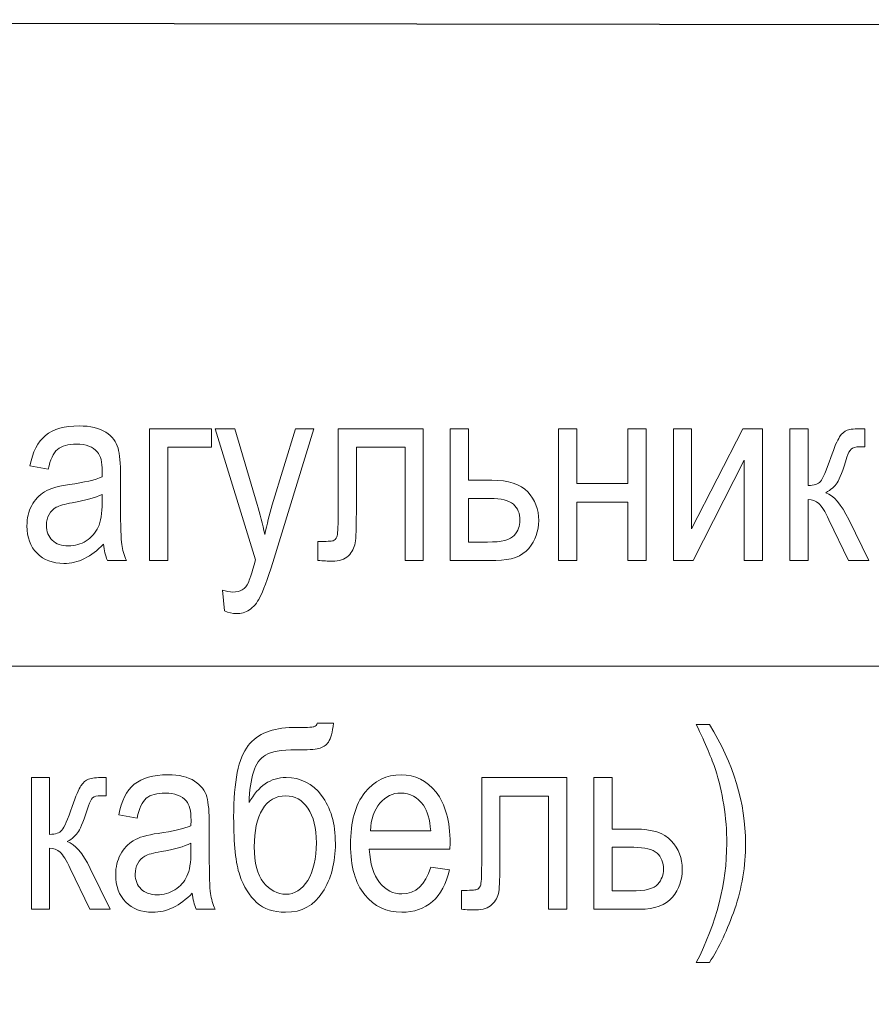
# Model space of a CAD drawing. Units: millimetres. Extents: x -199 to 199, y -141 to 141.
# Drawn here: x 90 to 105, y 75 to 91 of the extents above; entities that cross this region are included whole.
import ezdxf

# ---------------------------------------------------------------- set-up
doc = ezdxf.new("R2010")
doc.units = ezdxf.units.MM
doc.header["$MEASUREMENT"] = 0
doc.layers.add('Layer 1', color=7, linetype='Continuous')

msp = doc.modelspace()

# ---------------------------------------------------------------- linework, layer by layer
at = {"layer": 'Layer 1', "lineweight": 30}
msp.add_open_spline([(113.3263, 90.932), (113.3263, 90.932), (44.458, 91.0308), (44.458, 91.0308)], degree=3, dxfattribs=at)
at = {"layer": 'Layer 1', "lineweight": 9}
for points, knots in [([(91.8936, 82.2795), (91.7913, 82.173), (91.6855, 82.0933), (91.5754, 82.0396), (91.4646, 81.9853), (91.3503, 81.9585), (91.2318, 81.9585), (91.0441, 81.9585), (90.8945, 82.0149), (90.7831, 82.1285), (90.6709, 82.2414), (90.6151, 82.3938), (90.6151, 82.5857), (90.6151, 82.7127), (90.6412, 82.8249), (90.6942, 82.923), (90.7464, 83.0211), (90.8183, 83.098), (90.9093, 83.153), (91.0004, 83.208), (91.1387, 83.249), (91.3235, 83.2751), (91.5719, 83.3103), (91.7546, 83.3527), (91.8703, 83.4021), (91.8703, 83.4021), (91.8724, 83.4973), (91.8724, 83.4973), (91.8724, 83.6483), (91.8456, 83.7541), (91.792, 83.8155), (91.7165, 83.9037), (91.6001, 83.9482), (91.4434, 83.9482), (91.3016, 83.9482), (91.1958, 83.9185), (91.1252, 83.86), (91.0554, 83.8014), (91.0039, 83.6906), (90.9707, 83.5291), (90.9707, 83.5291), (90.6659, 83.5841), (90.6659, 83.5841), (90.709, 83.8176), (90.795, 83.987), (90.9256, 84.0935), (91.0561, 84.2), (91.2431, 84.2529), (91.4858, 84.2529), (91.6749, 84.2529), (91.823, 84.2177), (91.931, 84.1464), (92.0382, 84.0759), (92.1067, 83.9877), (92.1349, 83.8832), (92.1631, 83.7781), (92.1772, 83.6257), (92.1772, 83.4246), (92.1772, 83.4246), (92.1772, 82.9286), (92.1772, 82.9286), (92.1772, 82.5815), (92.1836, 82.3628), (92.197, 82.2725), (92.2097, 82.1829), (92.2358, 82.0947), (92.2746, 82.0093), (92.2746, 82.0093), (91.9571, 82.0093), (91.9571, 82.0093), (91.9246, 82.0848), (91.9035, 82.1751), (91.8936, 82.2795)], [0, 0, 0, 0, 0.0416667, 0.0416667, 0.0416667, 0.0833333, 0.0833333, 0.0833333, 0.125, 0.125, 0.125, 0.1666667, 0.1666667, 0.1666667, 0.2083333, 0.2083333, 0.2083333, 0.25, 0.25, 0.25, 0.2916667, 0.2916667, 0.2916667, 0.3333333, 0.3333333, 0.3333333, 0.375, 0.375, 0.375, 0.4166667, 0.4166667, 0.4166667, 0.4583333, 0.4583333, 0.4583333, 0.5, 0.5, 0.5, 0.5416667, 0.5416667, 0.5416667, 0.5833333, 0.5833333, 0.5833333, 0.625, 0.625, 0.625, 0.6666667, 0.6666667, 0.6666667, 0.7083333, 0.7083333, 0.7083333, 0.75, 0.75, 0.75, 0.7916667, 0.7916667, 0.7916667, 0.8333333, 0.8333333, 0.8333333, 0.875, 0.875, 0.875, 0.9166667, 0.9166667, 0.9166667, 0.9583333, 0.9583333, 0.9583333, 1, 1, 1, 1]), ([(92.6598, 84.2064), (92.6598, 84.2064), (93.6928, 84.2064), (93.6928, 84.2064), (93.6928, 84.2064), (93.6928, 83.8974), (93.6928, 83.8974), (93.6928, 83.8974), (92.9646, 83.8974), (92.9646, 83.8974), (92.9646, 83.8974), (92.9646, 82.0093), (92.9646, 82.0093), (92.9646, 82.0093), (92.6598, 82.0093), (92.6598, 82.0093), (92.6598, 82.0093), (92.6598, 84.2064), (92.6598, 84.2064)], [0, 0, 0, 0, 0.1666667, 0.1666667, 0.1666667, 0.3333333, 0.3333333, 0.3333333, 0.5, 0.5, 0.5, 0.6666667, 0.6666667, 0.6666667, 0.8333333, 0.8333333, 0.8333333, 1, 1, 1, 1]), ([(93.9101, 81.1669), (93.9101, 81.1669), (93.8762, 81.514), (93.8762, 81.514), (93.9433, 81.4914), (94.0011, 81.4801), (94.0491, 81.4801), (94.1133, 81.4801), (94.1669, 81.4935), (94.2085, 81.5196), (94.2502, 81.5458), (94.2847, 81.5867), (94.3123, 81.6417), (94.3221, 81.6615), (94.3617, 81.7863), (94.4315, 82.0178), (94.4315, 82.0178), (93.7535, 84.2064), (93.7535, 84.2064), (93.7535, 84.2064), (94.0823, 84.2064), (94.0823, 84.2064), (94.0823, 84.2064), (94.4562, 82.9434), (94.4562, 82.9434), (94.5028, 82.7861), (94.5458, 82.6182), (94.5853, 82.439), (94.6199, 82.6083), (94.6615, 82.7741), (94.7095, 82.9357), (94.7095, 82.9357), (95.094, 84.2064), (95.094, 84.2064), (95.094, 84.2064), (95.4002, 84.2064), (95.4002, 84.2064), (95.4002, 84.2064), (94.7158, 81.9719), (94.7158, 81.9719), (94.6262, 81.6833), (94.5557, 81.4907), (94.5042, 81.3934), (94.4527, 81.2967), (94.3941, 81.2268), (94.3285, 81.1845), (94.2629, 81.1415), (94.1888, 81.1203), (94.1062, 81.1203), (94.0484, 81.1203), (93.9835, 81.1358), (93.9101, 81.1669)], [0, 0, 0, 0, 0.0588235, 0.0588235, 0.0588235, 0.1176471, 0.1176471, 0.1176471, 0.1764706, 0.1764706, 0.1764706, 0.2352941, 0.2352941, 0.2352941, 0.2941176, 0.2941176, 0.2941176, 0.3529412, 0.3529412, 0.3529412, 0.4117647, 0.4117647, 0.4117647, 0.4705882, 0.4705882, 0.4705882, 0.5294118, 0.5294118, 0.5294118, 0.5882353, 0.5882353, 0.5882353, 0.6470588, 0.6470588, 0.6470588, 0.7058824, 0.7058824, 0.7058824, 0.7647059, 0.7647059, 0.7647059, 0.8235294, 0.8235294, 0.8235294, 0.8823529, 0.8823529, 0.8823529, 0.9411765, 0.9411765, 0.9411765, 1, 1, 1, 1]), ([(95.8074, 84.2064), (95.8074, 84.2064), (97.2298, 84.2064), (97.2298, 84.2064), (97.2298, 84.2064), (97.2298, 82.0093), (97.2298, 82.0093), (97.2298, 82.0093), (96.925, 82.0093), (96.925, 82.0093), (96.925, 82.0093), (96.925, 83.8974), (96.925, 83.8974), (96.925, 83.8974), (96.1122, 83.8974), (96.1122, 83.8974), (96.1122, 83.8974), (96.1122, 82.8045), (96.1122, 82.8045), (96.1122, 82.5554), (96.1058, 82.3875), (96.0924, 82.3021), (96.0797, 82.2167), (96.0416, 82.1448), (95.9788, 82.0855), (95.916, 82.0262), (95.8264, 81.9966), (95.7107, 81.9966), (95.6387, 81.9966), (95.5583, 82.0008), (95.4687, 82.0093), (95.4687, 82.0093), (95.4687, 82.3226), (95.4687, 82.3226), (95.6126, 82.324), (95.698, 82.3289), (95.7241, 82.3367), (95.7502, 82.3451), (95.7707, 82.3663), (95.7855, 82.4002), (95.8003, 82.434), (95.8074, 82.5533), (95.8074, 82.7586), (95.8074, 82.7586), (95.8074, 84.2064), (95.8074, 84.2064)], [0, 0, 0, 0, 0.0666667, 0.0666667, 0.0666667, 0.1333333, 0.1333333, 0.1333333, 0.2, 0.2, 0.2, 0.2666667, 0.2666667, 0.2666667, 0.3333333, 0.3333333, 0.3333333, 0.4, 0.4, 0.4, 0.4666667, 0.4666667, 0.4666667, 0.5333333, 0.5333333, 0.5333333, 0.6, 0.6, 0.6, 0.6666667, 0.6666667, 0.6666667, 0.7333333, 0.7333333, 0.7333333, 0.8, 0.8, 0.8, 0.8666667, 0.8666667, 0.8666667, 0.9333333, 0.9333333, 0.9333333, 1, 1, 1, 1]), ([(97.6785, 84.2064), (97.6785, 84.2064), (97.9833, 84.2064), (97.9833, 84.2064), (97.9833, 84.2064), (97.9833, 83.347), (97.9833, 83.347), (97.9833, 83.347), (98.3713, 83.347), (98.3713, 83.347), (98.6493, 83.347), (98.8497, 83.2814), (98.9724, 83.1509), (99.0945, 83.0196), (99.1559, 82.8609), (99.1559, 82.6753), (99.1559, 82.499), (99.1001, 82.3437), (98.9894, 82.2097), (98.8786, 82.0763), (98.6959, 82.0093), (98.4412, 82.0093), (98.4412, 82.0093), (97.6785, 82.0093), (97.6785, 82.0093), (97.6785, 82.0093), (97.6785, 84.2064), (97.6785, 84.2064)], [0, 0, 0, 0, 0.1111111, 0.1111111, 0.1111111, 0.2222222, 0.2222222, 0.2222222, 0.3333333, 0.3333333, 0.3333333, 0.4444444, 0.4444444, 0.4444444, 0.5555556, 0.5555556, 0.5555556, 0.6666667, 0.6666667, 0.6666667, 0.7777778, 0.7777778, 0.7777778, 0.8888889, 0.8888889, 0.8888889, 1, 1, 1, 1]), ([(99.4868, 84.2064), (99.4868, 84.2064), (99.7916, 84.2064), (99.7916, 84.2064), (99.7916, 84.2064), (99.7916, 83.292), (99.7916, 83.292), (99.7916, 83.292), (100.6425, 83.292), (100.6425, 83.292), (100.6425, 83.292), (100.6425, 84.2064), (100.6425, 84.2064), (100.6425, 84.2064), (100.9473, 84.2064), (100.9473, 84.2064), (100.9473, 84.2064), (100.9473, 82.0093), (100.9473, 82.0093), (100.9473, 82.0093), (100.6425, 82.0093), (100.6425, 82.0093), (100.6425, 82.0093), (100.6425, 82.983), (100.6425, 82.983), (100.6425, 82.983), (99.7916, 82.983), (99.7916, 82.983), (99.7916, 82.983), (99.7916, 82.0093), (99.7916, 82.0093), (99.7916, 82.0093), (99.4868, 82.0093), (99.4868, 82.0093), (99.4868, 82.0093), (99.4868, 84.2064), (99.4868, 84.2064)], [0, 0, 0, 0, 0.0833333, 0.0833333, 0.0833333, 0.1666667, 0.1666667, 0.1666667, 0.25, 0.25, 0.25, 0.3333333, 0.3333333, 0.3333333, 0.4166667, 0.4166667, 0.4166667, 0.5, 0.5, 0.5, 0.5833333, 0.5833333, 0.5833333, 0.6666667, 0.6666667, 0.6666667, 0.75, 0.75, 0.75, 0.8333333, 0.8333333, 0.8333333, 0.9166667, 0.9166667, 0.9166667, 1, 1, 1, 1]), ([(101.4031, 84.2064), (101.4031, 84.2064), (101.7079, 84.2064), (101.7079, 84.2064), (101.7079, 84.2064), (101.7079, 82.5356), (101.7079, 82.5356), (101.7079, 82.5356), (102.5595, 84.2064), (102.5595, 84.2064), (102.5595, 84.2064), (102.889, 84.2064), (102.889, 84.2064), (102.889, 84.2064), (102.889, 82.0093), (102.889, 82.0093), (102.889, 82.0093), (102.5842, 82.0093), (102.5842, 82.0093), (102.5842, 82.0093), (102.5842, 83.68), (102.5842, 83.68), (102.5842, 83.68), (101.7326, 82.0093), (101.7326, 82.0093), (101.7326, 82.0093), (101.4031, 82.0093), (101.4031, 82.0093), (101.4031, 82.0093), (101.4031, 84.2064), (101.4031, 84.2064)], [0, 0, 0, 0, 0.1, 0.1, 0.1, 0.2, 0.2, 0.2, 0.3, 0.3, 0.3, 0.4, 0.4, 0.4, 0.5, 0.5, 0.5, 0.6, 0.6, 0.6, 0.7, 0.7, 0.7, 0.8, 0.8, 0.8, 0.9, 0.9, 0.9, 1, 1, 1, 1]), ([(103.3483, 84.2064), (103.3483, 84.2064), (103.6531, 84.2064), (103.6531, 84.2064), (103.6531, 84.2064), (103.6531, 83.2581), (103.6531, 83.2581), (103.7505, 83.2581), (103.8189, 83.2814), (103.8584, 83.3273), (103.8972, 83.3738), (103.9551, 83.5051), (104.0306, 83.7231), (104.0891, 83.8981), (104.1378, 84.0131), (104.1759, 84.0688), (104.2133, 84.1245), (104.2563, 84.1619), (104.3036, 84.1796), (104.3509, 84.1972), (104.4334, 84.2064), (104.552, 84.2064), (104.552, 84.2064), (104.5971, 84.2064), (104.5971, 84.2064), (104.5971, 84.2064), (104.5971, 83.9016), (104.5971, 83.9016), (104.5971, 83.9016), (104.5075, 83.9037), (104.5075, 83.9037), (104.4433, 83.9037), (104.3975, 83.8917), (104.3699, 83.867), (104.3431, 83.8423), (104.3198, 83.7972), (104.3001, 83.733), (104.2302, 83.5114), (104.1759, 83.3689), (104.1357, 83.3054), (104.0955, 83.2419), (104.032, 83.1862), (103.9452, 83.1375), (104.0764, 83.0944), (104.2048, 82.9456), (104.3297, 82.6902), (104.3297, 82.6902), (104.6649, 82.0093), (104.6649, 82.0093), (104.6649, 82.0093), (104.3255, 82.0093), (104.3255, 82.0093), (104.3255, 82.0093), (103.9974, 82.6866), (103.9974, 82.6866), (103.9325, 82.8263), (103.876, 82.9173), (103.8274, 82.9604), (103.778, 83.0034), (103.7201, 83.0253), (103.6531, 83.0253), (103.6531, 83.0253), (103.6531, 82.0093), (103.6531, 82.0093), (103.6531, 82.0093), (103.3483, 82.0093), (103.3483, 82.0093), (103.3483, 82.0093), (103.3483, 84.2064), (103.3483, 84.2064)], [0, 0, 0, 0, 0.0434783, 0.0434783, 0.0434783, 0.0869565, 0.0869565, 0.0869565, 0.1304348, 0.1304348, 0.1304348, 0.173913, 0.173913, 0.173913, 0.2173913, 0.2173913, 0.2173913, 0.2608696, 0.2608696, 0.2608696, 0.3043478, 0.3043478, 0.3043478, 0.3478261, 0.3478261, 0.3478261, 0.3913043, 0.3913043, 0.3913043, 0.4347826, 0.4347826, 0.4347826, 0.4782609, 0.4782609, 0.4782609, 0.5217391, 0.5217391, 0.5217391, 0.5652174, 0.5652174, 0.5652174, 0.6086957, 0.6086957, 0.6086957, 0.6521739, 0.6521739, 0.6521739, 0.6956522, 0.6956522, 0.6956522, 0.7391304, 0.7391304, 0.7391304, 0.7826087, 0.7826087, 0.7826087, 0.826087, 0.826087, 0.826087, 0.8695652, 0.8695652, 0.8695652, 0.9130435, 0.9130435, 0.9130435, 0.9565217, 0.9565217, 0.9565217, 1, 1, 1, 1]), ([(91.8703, 83.11), (91.7588, 83.0549), (91.5923, 83.0084), (91.3715, 82.9703), (91.2431, 82.9484), (91.1535, 82.923), (91.1027, 82.8948), (91.0512, 82.8665), (91.0117, 82.8263), (90.9834, 82.7748), (90.9552, 82.7233), (90.9411, 82.6633), (90.9411, 82.5956), (90.9411, 82.4912), (90.9736, 82.4072), (91.0385, 82.3444), (91.1034, 82.2816), (91.193, 82.2506), (91.3073, 82.2506), (91.4166, 82.2506), (91.5154, 82.2788), (91.6043, 82.3353), (91.6932, 82.3917), (91.7602, 82.4672), (91.804, 82.5617), (91.8484, 82.6556), (91.8703, 82.7932), (91.8703, 82.9738), (91.8703, 82.9738), (91.8703, 83.11), (91.8703, 83.11)], [0, 0, 0, 0, 0.1, 0.1, 0.1, 0.2, 0.2, 0.2, 0.3, 0.3, 0.3, 0.4, 0.4, 0.4, 0.5, 0.5, 0.5, 0.6, 0.6, 0.6, 0.7, 0.7, 0.7, 0.8, 0.8, 0.8, 0.9, 0.9, 0.9, 1, 1, 1, 1]), ([(97.9833, 82.3141), (97.9833, 82.3141), (98.3036, 82.3141), (98.3036, 82.3141), (98.5364, 82.3141), (98.6846, 82.3515), (98.7474, 82.4263), (98.8109, 82.5011), (98.8426, 82.5836), (98.8426, 82.6739), (98.8426, 82.7918), (98.8059, 82.8828), (98.7333, 82.9463), (98.6599, 83.0105), (98.5308, 83.0422), (98.3445, 83.0422), (98.3445, 83.0422), (97.9833, 83.0422), (97.9833, 83.0422), (97.9833, 83.0422), (97.9833, 82.3141), (97.9833, 82.3141)], [0, 0, 0, 0, 0.1428571, 0.1428571, 0.1428571, 0.2857143, 0.2857143, 0.2857143, 0.4285714, 0.4285714, 0.4285714, 0.5714286, 0.5714286, 0.5714286, 0.7142857, 0.7142857, 0.7142857, 0.8571429, 0.8571429, 0.8571429, 1, 1, 1, 1]), ([(95.4576, 79.2915), (95.4576, 79.2915), (95.7285, 79.2915), (95.7285, 79.2915), (95.7158, 79.1398), (95.6883, 79.0354), (95.646, 78.9782), (95.6029, 78.9211), (95.5493, 78.8851), (95.4844, 78.8696), (95.4195, 78.8548), (95.2932, 78.847), (95.1055, 78.847), (94.8586, 78.847), (94.6885, 78.8181), (94.5954, 78.7609), (94.5023, 78.7038), (94.4345, 78.6085), (94.3936, 78.4759), (94.352, 78.3425), (94.3287, 78.1732), (94.3231, 77.9679), (94.4762, 78.2466), (94.6822, 78.3856), (94.9404, 78.3856), (95.1817, 78.3856), (95.3793, 78.2854), (95.5324, 78.0857), (95.6855, 77.8853), (95.7624, 77.6186), (95.7624, 77.2842), (95.7624, 76.966), (95.6911, 76.6951), (95.5493, 76.4721), (95.4075, 76.2492), (95.2015, 76.1377), (94.9312, 76.1377), (94.7302, 76.1377), (94.5693, 76.1927), (94.4487, 76.3021), (94.328, 76.4115), (94.2335, 76.5631), (94.1664, 76.7565), (94.0987, 76.9491), (94.0648, 77.2722), (94.0648, 77.7259), (94.0648, 78.3193), (94.1453, 78.7165), (94.3054, 78.9176), (94.4663, 79.1186), (94.7146, 79.2195), (95.0505, 79.2195), (95.2586, 79.2195), (95.3764, 79.2245), (95.4047, 79.2344), (95.4329, 79.2442), (95.4505, 79.2633), (95.4576, 79.2915)], [0, 0, 0, 0, 0.0526316, 0.0526316, 0.0526316, 0.1052632, 0.1052632, 0.1052632, 0.1578947, 0.1578947, 0.1578947, 0.2105263, 0.2105263, 0.2105263, 0.2631579, 0.2631579, 0.2631579, 0.3157895, 0.3157895, 0.3157895, 0.3684211, 0.3684211, 0.3684211, 0.4210526, 0.4210526, 0.4210526, 0.4736842, 0.4736842, 0.4736842, 0.5263158, 0.5263158, 0.5263158, 0.5789474, 0.5789474, 0.5789474, 0.6315789, 0.6315789, 0.6315789, 0.6842105, 0.6842105, 0.6842105, 0.7368421, 0.7368421, 0.7368421, 0.7894737, 0.7894737, 0.7894737, 0.8421053, 0.8421053, 0.8421053, 0.8947368, 0.8947368, 0.8947368, 0.9473684, 0.9473684, 0.9473684, 1, 1, 1, 1]), ([(102.0057, 75.2995), (102.0057, 75.2995), (101.7856, 75.2995), (101.7856, 75.2995), (102.1243, 75.962), (102.2936, 76.6238), (102.2936, 77.2849), (102.2936, 77.5015), (102.2767, 77.716), (102.2428, 77.9298), (102.2089, 78.1429), (102.1631, 78.339), (102.1052, 78.5175), (102.0467, 78.6953), (101.9401, 78.9465), (101.7856, 79.2703), (101.7856, 79.2703), (102.0057, 79.2703), (102.0057, 79.2703), (102.4065, 78.6191), (102.6069, 77.9587), (102.6069, 77.2892), (102.6069, 76.9046), (102.5469, 76.5392), (102.4269, 76.1927), (102.307, 75.8463), (102.1666, 75.5486), (102.0057, 75.2995)], [0, 0, 0, 0, 0.1111111, 0.1111111, 0.1111111, 0.2222222, 0.2222222, 0.2222222, 0.3333333, 0.3333333, 0.3333333, 0.4444444, 0.4444444, 0.4444444, 0.5555556, 0.5555556, 0.5555556, 0.6666667, 0.6666667, 0.6666667, 0.7777778, 0.7777778, 0.7777778, 0.8888889, 0.8888889, 0.8888889, 1, 1, 1, 1]), ([(90.6895, 78.3856), (90.6895, 78.3856), (90.9943, 78.3856), (90.9943, 78.3856), (90.9943, 78.3856), (90.9943, 77.4373), (90.9943, 77.4373), (91.0917, 77.4373), (91.1601, 77.4606), (91.1996, 77.5065), (91.2384, 77.553), (91.2963, 77.6843), (91.3718, 77.9023), (91.4303, 78.0773), (91.479, 78.1923), (91.5171, 78.248), (91.5545, 78.3037), (91.5975, 78.3411), (91.6448, 78.3588), (91.6921, 78.3764), (91.7746, 78.3856), (91.8932, 78.3856), (91.8932, 78.3856), (91.9383, 78.3856), (91.9383, 78.3856), (91.9383, 78.3856), (91.9383, 78.0808), (91.9383, 78.0808), (91.9383, 78.0808), (91.8487, 78.0829), (91.8487, 78.0829), (91.7845, 78.0829), (91.7387, 78.0709), (91.7111, 78.0462), (91.6843, 78.0215), (91.661, 77.9764), (91.6413, 77.9122), (91.5714, 77.6906), (91.5171, 77.5481), (91.4769, 77.4846), (91.4367, 77.4211), (91.3732, 77.3654), (91.2864, 77.3167), (91.4176, 77.2736), (91.546, 77.1248), (91.6709, 76.8694), (91.6709, 76.8694), (92.0061, 76.1885), (92.0061, 76.1885), (92.0061, 76.1885), (91.6667, 76.1885), (91.6667, 76.1885), (91.6667, 76.1885), (91.3386, 76.8658), (91.3386, 76.8658), (91.2737, 77.0055), (91.2172, 77.0965), (91.1686, 77.1396), (91.1192, 77.1826), (91.0613, 77.2045), (90.9943, 77.2045), (90.9943, 77.2045), (90.9943, 76.1885), (90.9943, 76.1885), (90.9943, 76.1885), (90.6895, 76.1885), (90.6895, 76.1885), (90.6895, 76.1885), (90.6895, 78.3856), (90.6895, 78.3856)], [0, 0, 0, 0, 0.0434783, 0.0434783, 0.0434783, 0.0869565, 0.0869565, 0.0869565, 0.1304348, 0.1304348, 0.1304348, 0.173913, 0.173913, 0.173913, 0.2173913, 0.2173913, 0.2173913, 0.2608696, 0.2608696, 0.2608696, 0.3043478, 0.3043478, 0.3043478, 0.3478261, 0.3478261, 0.3478261, 0.3913043, 0.3913043, 0.3913043, 0.4347826, 0.4347826, 0.4347826, 0.4782609, 0.4782609, 0.4782609, 0.5217391, 0.5217391, 0.5217391, 0.5652174, 0.5652174, 0.5652174, 0.6086957, 0.6086957, 0.6086957, 0.6521739, 0.6521739, 0.6521739, 0.6956522, 0.6956522, 0.6956522, 0.7391304, 0.7391304, 0.7391304, 0.7826087, 0.7826087, 0.7826087, 0.826087, 0.826087, 0.826087, 0.8695652, 0.8695652, 0.8695652, 0.9130435, 0.9130435, 0.9130435, 0.9565217, 0.9565217, 0.9565217, 1, 1, 1, 1]), ([(93.3748, 76.4587), (93.2725, 76.3522), (93.1667, 76.2725), (93.0566, 76.2188), (92.9458, 76.1645), (92.8315, 76.1377), (92.713, 76.1377), (92.5253, 76.1377), (92.3757, 76.1941), (92.2643, 76.3077), (92.1521, 76.4206), (92.0963, 76.573), (92.0963, 76.7649), (92.0963, 76.8919), (92.1224, 77.0041), (92.1754, 77.1022), (92.2276, 77.2003), (92.2995, 77.2772), (92.3905, 77.3322), (92.4816, 77.3872), (92.6199, 77.4282), (92.8047, 77.4543), (93.0531, 77.4895), (93.2358, 77.5319), (93.3515, 77.5813), (93.3515, 77.5813), (93.3536, 77.6765), (93.3536, 77.6765), (93.3536, 77.8275), (93.3268, 77.9333), (93.2732, 77.9947), (93.1977, 78.0829), (93.0813, 78.1274), (92.9246, 78.1274), (92.7828, 78.1274), (92.677, 78.0977), (92.6064, 78.0392), (92.5366, 77.9806), (92.4851, 77.8698), (92.4519, 77.7083), (92.4519, 77.7083), (92.1471, 77.7633), (92.1471, 77.7633), (92.1902, 77.9968), (92.2762, 78.1662), (92.4068, 78.2727), (92.5373, 78.3792), (92.7243, 78.4321), (92.967, 78.4321), (93.1561, 78.4321), (93.3042, 78.3969), (93.4122, 78.3256), (93.5194, 78.2551), (93.5879, 78.1669), (93.6161, 78.0624), (93.6443, 77.9573), (93.6584, 77.8049), (93.6584, 77.6038), (93.6584, 77.6038), (93.6584, 77.1078), (93.6584, 77.1078), (93.6584, 76.7607), (93.6648, 76.542), (93.6782, 76.4517), (93.6909, 76.3621), (93.717, 76.2739), (93.7558, 76.1885), (93.7558, 76.1885), (93.4383, 76.1885), (93.4383, 76.1885), (93.4058, 76.264), (93.3847, 76.3543), (93.3748, 76.4587)], [0, 0, 0, 0, 0.0416667, 0.0416667, 0.0416667, 0.0833333, 0.0833333, 0.0833333, 0.125, 0.125, 0.125, 0.1666667, 0.1666667, 0.1666667, 0.2083333, 0.2083333, 0.2083333, 0.25, 0.25, 0.25, 0.2916667, 0.2916667, 0.2916667, 0.3333333, 0.3333333, 0.3333333, 0.375, 0.375, 0.375, 0.4166667, 0.4166667, 0.4166667, 0.4583333, 0.4583333, 0.4583333, 0.5, 0.5, 0.5, 0.5416667, 0.5416667, 0.5416667, 0.5833333, 0.5833333, 0.5833333, 0.625, 0.625, 0.625, 0.6666667, 0.6666667, 0.6666667, 0.7083333, 0.7083333, 0.7083333, 0.75, 0.75, 0.75, 0.7916667, 0.7916667, 0.7916667, 0.8333333, 0.8333333, 0.8333333, 0.875, 0.875, 0.875, 0.9166667, 0.9166667, 0.9166667, 0.9583333, 0.9583333, 0.9583333, 1, 1, 1, 1]), ([(97.3527, 76.8912), (97.3527, 76.8912), (97.6659, 76.8447), (97.6659, 76.8447), (97.6137, 76.6111), (97.5185, 76.4347), (97.3816, 76.3162), (97.244, 76.197), (97.074, 76.1377), (96.8715, 76.1377), (96.6161, 76.1377), (96.41, 76.2344), (96.252, 76.4284), (96.094, 76.6217), (96.0149, 76.9011), (96.0149, 77.2666), (96.0149, 77.6455), (96.0947, 77.934), (96.2541, 78.1337), (96.4136, 78.3327), (96.6146, 78.4321), (96.8595, 78.4321), (97.0923, 78.4321), (97.287, 78.3348), (97.443, 78.1393), (97.5982, 77.9439), (97.6765, 77.661), (97.6765, 77.2906), (97.6765, 77.2906), (97.6744, 77.1918), (97.6744, 77.1918), (97.6744, 77.1918), (96.3282, 77.1918), (96.3282, 77.1918), (96.3409, 76.9441), (96.398, 76.7572), (96.5004, 76.6316), (96.6027, 76.5053), (96.7268, 76.4425), (96.8736, 76.4425), (97.1029, 76.4425), (97.2631, 76.5921), (97.3527, 76.8912)], [0, 0, 0, 0, 0.0714286, 0.0714286, 0.0714286, 0.1428571, 0.1428571, 0.1428571, 0.2142857, 0.2142857, 0.2142857, 0.2857143, 0.2857143, 0.2857143, 0.3571429, 0.3571429, 0.3571429, 0.4285714, 0.4285714, 0.4285714, 0.5, 0.5, 0.5, 0.5714286, 0.5714286, 0.5714286, 0.6428571, 0.6428571, 0.6428571, 0.7142857, 0.7142857, 0.7142857, 0.7857143, 0.7857143, 0.7857143, 0.8571429, 0.8571429, 0.8571429, 0.9285714, 0.9285714, 0.9285714, 1, 1, 1, 1]), ([(98.2036, 78.3856), (98.2036, 78.3856), (99.626, 78.3856), (99.626, 78.3856), (99.626, 78.3856), (99.626, 76.1885), (99.626, 76.1885), (99.626, 76.1885), (99.3212, 76.1885), (99.3212, 76.1885), (99.3212, 76.1885), (99.3212, 78.0766), (99.3212, 78.0766), (99.3212, 78.0766), (98.5084, 78.0766), (98.5084, 78.0766), (98.5084, 78.0766), (98.5084, 76.9837), (98.5084, 76.9837), (98.5084, 76.7346), (98.502, 76.5667), (98.4886, 76.4813), (98.4759, 76.3959), (98.4378, 76.324), (98.375, 76.2647), (98.3122, 76.2054), (98.2226, 76.1758), (98.1069, 76.1758), (98.0349, 76.1758), (97.9545, 76.18), (97.8649, 76.1885), (97.8649, 76.1885), (97.8649, 76.5018), (97.8649, 76.5018), (98.0088, 76.5032), (98.0942, 76.5081), (98.1203, 76.5159), (98.1464, 76.5243), (98.1669, 76.5455), (98.1817, 76.5794), (98.1965, 76.6132), (98.2036, 76.7325), (98.2036, 76.9378), (98.2036, 76.9378), (98.2036, 78.3856), (98.2036, 78.3856)], [0, 0, 0, 0, 0.0666667, 0.0666667, 0.0666667, 0.1333333, 0.1333333, 0.1333333, 0.2, 0.2, 0.2, 0.2666667, 0.2666667, 0.2666667, 0.3333333, 0.3333333, 0.3333333, 0.4, 0.4, 0.4, 0.4666667, 0.4666667, 0.4666667, 0.5333333, 0.5333333, 0.5333333, 0.6, 0.6, 0.6, 0.6666667, 0.6666667, 0.6666667, 0.7333333, 0.7333333, 0.7333333, 0.8, 0.8, 0.8, 0.8666667, 0.8666667, 0.8666667, 0.9333333, 0.9333333, 0.9333333, 1, 1, 1, 1]), ([(100.0747, 78.3856), (100.0747, 78.3856), (100.3795, 78.3856), (100.3795, 78.3856), (100.3795, 78.3856), (100.3795, 77.5262), (100.3795, 77.5262), (100.3795, 77.5262), (100.7675, 77.5262), (100.7675, 77.5262), (101.0455, 77.5262), (101.2459, 77.4606), (101.3686, 77.3301), (101.4907, 77.1988), (101.5521, 77.0401), (101.5521, 76.8545), (101.5521, 76.6782), (101.4963, 76.5229), (101.3856, 76.3889), (101.2748, 76.2555), (101.0921, 76.1885), (100.8374, 76.1885), (100.8374, 76.1885), (100.0747, 76.1885), (100.0747, 76.1885), (100.0747, 76.1885), (100.0747, 78.3856), (100.0747, 78.3856)], [0, 0, 0, 0, 0.1111111, 0.1111111, 0.1111111, 0.2222222, 0.2222222, 0.2222222, 0.3333333, 0.3333333, 0.3333333, 0.4444444, 0.4444444, 0.4444444, 0.5555556, 0.5555556, 0.5555556, 0.6666667, 0.6666667, 0.6666667, 0.7777778, 0.7777778, 0.7777778, 0.8888889, 0.8888889, 0.8888889, 1, 1, 1, 1]), ([(95.4449, 77.2969), (95.4449, 77.5432), (95.3976, 77.7351), (95.3031, 77.8734), (95.2085, 78.0116), (95.0858, 78.0808), (94.9355, 78.0808), (94.7661, 78.0808), (94.6356, 78.0053), (94.5446, 77.855), (94.4536, 77.704), (94.4077, 77.4952), (94.4077, 77.2285), (94.4077, 76.9646), (94.4592, 76.7663), (94.563, 76.6351), (94.6667, 76.5039), (94.7923, 76.4383), (94.9397, 76.4383), (95.0829, 76.4383), (95.2036, 76.5159), (95.3003, 76.6704), (95.3969, 76.8256), (95.4449, 77.0345), (95.4449, 77.2969)], [0, 0, 0, 0, 0.125, 0.125, 0.125, 0.25, 0.25, 0.25, 0.375, 0.375, 0.375, 0.5, 0.5, 0.5, 0.625, 0.625, 0.625, 0.75, 0.75, 0.75, 0.875, 0.875, 0.875, 1, 1, 1, 1]), ([(96.3465, 77.4966), (96.3465, 77.4966), (97.3527, 77.4966), (97.3527, 77.4966), (97.3385, 77.6871), (97.2983, 77.8289), (97.2306, 77.9227), (97.1325, 78.0589), (97.0076, 78.1274), (96.8559, 78.1274), (96.7191, 78.1274), (96.6027, 78.0702), (96.506, 77.9566), (96.4093, 77.843), (96.3564, 77.6899), (96.3465, 77.4966)], [0, 0, 0, 0, 0.2, 0.2, 0.2, 0.4, 0.4, 0.4, 0.6, 0.6, 0.6, 0.8, 0.8, 0.8, 1, 1, 1, 1]), ([(93.3515, 77.2892), (93.24, 77.2341), (93.0735, 77.1876), (92.8527, 77.1495), (92.7243, 77.1276), (92.6347, 77.1022), (92.5839, 77.074), (92.5324, 77.0457), (92.4929, 77.0055), (92.4646, 76.954), (92.4364, 76.9025), (92.4223, 76.8425), (92.4223, 76.7748), (92.4223, 76.6704), (92.4548, 76.5864), (92.5197, 76.5236), (92.5846, 76.4608), (92.6742, 76.4298), (92.7885, 76.4298), (92.8978, 76.4298), (92.9966, 76.458), (93.0855, 76.5145), (93.1744, 76.5709), (93.2414, 76.6464), (93.2852, 76.7409), (93.3296, 76.8348), (93.3515, 76.9724), (93.3515, 77.153), (93.3515, 77.153), (93.3515, 77.2892), (93.3515, 77.2892)], [0, 0, 0, 0, 0.1, 0.1, 0.1, 0.2, 0.2, 0.2, 0.3, 0.3, 0.3, 0.4, 0.4, 0.4, 0.5, 0.5, 0.5, 0.6, 0.6, 0.6, 0.7, 0.7, 0.7, 0.8, 0.8, 0.8, 0.9, 0.9, 0.9, 1, 1, 1, 1]), ([(100.3795, 76.4933), (100.3795, 76.4933), (100.6998, 76.4933), (100.6998, 76.4933), (100.9326, 76.4933), (101.0808, 76.5307), (101.1436, 76.6055), (101.2071, 76.6803), (101.2388, 76.7628), (101.2388, 76.8531), (101.2388, 76.971), (101.2021, 77.062), (101.1295, 77.1255), (101.0561, 77.1897), (100.927, 77.2214), (100.7407, 77.2214), (100.7407, 77.2214), (100.3795, 77.2214), (100.3795, 77.2214), (100.3795, 77.2214), (100.3795, 76.4933), (100.3795, 76.4933)], [0, 0, 0, 0, 0.1428571, 0.1428571, 0.1428571, 0.2857143, 0.2857143, 0.2857143, 0.4285714, 0.4285714, 0.4285714, 0.5714286, 0.5714286, 0.5714286, 0.7142857, 0.7142857, 0.7142857, 0.8571429, 0.8571429, 0.8571429, 1, 1, 1, 1])]:
    msp.add_open_spline(points, degree=3, knots=knots, dxfattribs=at)
at = {"layer": 'Layer 1', "lineweight": 18}
msp.add_open_spline([(58.225, 80.2454), (58.225, 80.2454), (110.0834, 80.2454), (110.0834, 80.2454), (110.0834, 80.2454), (152.9462, 22.7925), (152.9462, 22.7925)], degree=3, knots=[0, 0, 0, 0, 0.5, 0.5, 0.5, 1, 1, 1, 1], dxfattribs=at)
msp.add_open_spline([(110.0834, 80.2454), (110.0834, 80.2454), (100.9111, 22.7649), (100.9111, 22.7649)], degree=3, dxfattribs=at)

doc.saveas('drawing.dxf')
